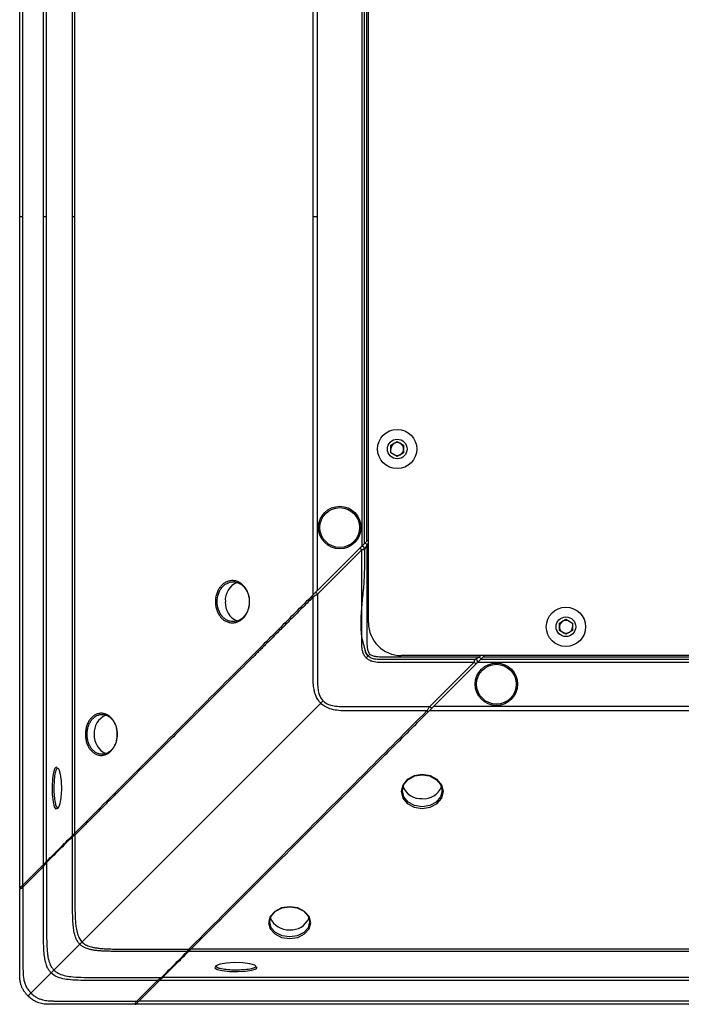
# Paper-space layout '_Bottom' of a CAD drawing. Units: inches. Extents: x -19.7 to 19.7, y -11.7 to 11.7.
# Drawn here: x -19.7 to -14.6, y -11.7 to -4.2 of the extents above; entities that cross this region are included whole.
import ezdxf

# ---------------------------------------------------------------- set-up
doc = ezdxf.new("R2010")
doc.units = ezdxf.units.IN
doc.header["$MEASUREMENT"] = 0

psp = doc.layouts.new('_Bottom')

# ---------------------------------------------------------------- linework, layer by layer
at = {"color": 7, "linetype": 'Continuous', "lineweight": 25}
for p, q in [((-19.66, -10.845), (-19.66, 10.845)), ((-19.6355, -10.8205), (-19.6355, 10.8205)), ((-19.4795, -10.6645), (-19.4795, 10.6645)), ((-19.4556, -10.6406), (-19.4556, 10.6406)), ((-19.2574, -10.4424), (-19.2574, 10.4424)), ((-19.2399, -10.4249), (-19.2399, 10.4249)), ((-17.0038, -8.8227), (-17.0038, 8.8227)), ((-17.4255, -8.6105), (-17.4255, 8.6105)), ((-17.3918, -8.5768), (-17.3918, 8.5768)), ((-17.0547, 8.2397), (-17.0547, -8.2397)), ((-17.035, -8.2201), (-17.035, 8.2201)), ((-17.0154, -8.2004), (-17.0154, 8.2004)), ((-16.8342, -7.4716), (-16.785, -7.4432)), ((-16.8342, -7.5284), (-16.8342, -7.4716)), ((-16.785, -7.4432), (-16.7358, -7.4716)), ((-16.7358, -7.4716), (-16.7358, -7.5284)), ((-16.785, -7.5568), (-16.8342, -7.5284)), ((-16.7358, -7.5284), (-16.785, -7.5568)), ((-17.3918, -8.5768), (-17.0038, -8.1888)), ((-17.0038, -8.217), (-17.0154, -8.2287)), ((-17.0547, -8.268), (-17.3918, -8.6051)), ((-15.5492, -8.8256), (-15.5, -8.7972)), ((-15.5492, -8.8824), (-15.5492, -8.8256)), ((-15.5, -8.7972), (-15.4508, -8.8256)), ((-15.4508, -8.8256), (-15.4508, -8.8824)), ((-15.5, -8.9108), (-15.5492, -8.8824)), ((-15.4508, -8.8824), (-15.5, -8.9108)), ((-17.0208, -9.0897), (-16.993, -9.0619)), ((16.7538, -9.0727), (-16.7538, -9.0727)), ((-16.5079, -9.4607), (-16.12, -9.0727)), ((-16.1483, -9.0727), (-16.1598, -9.0843)), ((-17.0069, -9.0758), (-16.9835, -9.0912)), ((-16.1991, -9.1236), (-16.5362, -9.4607)), ((-16.1708, -9.1236), (16.1708, -9.1236)), ((16.1512, -9.1039), (-16.1512, -9.1039)), ((16.1315, -9.0843), (-16.1315, -9.0843)), ((16.5416, -9.4944), (-16.5416, -9.4944)), ((16.5079, -9.4607), (-16.5079, -9.4607)), ((-19.3698, -10.2314), (-19.3661, -10.2292)), ((-19.6355, -10.8205), (-19.4795, -10.6645)), ((18.356, -11.3088), (-18.356, -11.3088)), ((18.3736, -11.3263), (-18.3736, -11.3263)), ((-18.1625, -11.4387), (-18.1603, -11.435)), ((18.5717, -11.5245), (-18.5717, -11.5245)), ((-18.6117, -11.5484), (-18.7677, -11.7044)), ((-18.7516, -11.7044), (-18.5956, -11.5484)), ((18.5956, -11.5484), (-18.5956, -11.5484)), ((18.7761, -11.7289), (-18.7761, -11.7289)), ((18.7516, -11.7044), (-18.7516, -11.7044))]:
    psp.add_line(p, q, dxfattribs=at)
at = {"color": 8, "linetype": 'Continuous', "lineweight": 25}
psp.add_line((-16.1909, -9.1049), (-16.1994, -9.1039), dxfattribs=at)
at = {"color": 7, "linetype": 'Continuous', "lineweight": 25, "flags": 128}
for points in [[(-19.3715, -9.9275), (-19.3633, -9.9376), (-19.3517, -9.976), (-19.3442, -10.0306), (-19.3423, -10.0929), (-19.3463, -10.1534), (-19.3555, -10.203), (-19.3681, -10.2341), (-19.3817, -10.242), (-19.3942, -10.2254), (-19.4039, -10.1869), (-19.4098, -10.1324), (-19.4112, -10.0701), (-19.4082, -10.0095), (-19.4008, -9.9599), (-19.3899, -9.9288), (-19.3768, -9.921), (-19.3768, -9.921)], [(-16.5942, -10.2384), (-16.5327, -10.2286), (-16.4804, -10.2006), (-16.4455, -10.1586), (-16.4333, -10.1089), (-16.4455, -10.0591), (-16.4804, -10.0168), (-16.5325, -9.9884), (-16.5944, -9.9784), (-16.6559, -9.9884), (-16.7081, -10.0168), (-16.7429, -10.0591), (-16.7552, -10.109), (-16.7429, -10.1587), (-16.708, -10.2007), (-16.6558, -10.2286), (-16.5942, -10.2384)], [(-16.5942, -10.2252), (-16.6522, -10.216), (-16.7013, -10.1896), (-16.7342, -10.1501), (-16.7458, -10.1032), (-16.7343, -10.0563), (-16.7015, -10.0164), (-16.6523, -9.9896), (-16.5944, -9.9802), (-16.5361, -9.9896), (-16.487, -10.0164), (-16.4542, -10.0563), (-16.4426, -10.1032), (-16.4542, -10.15), (-16.487, -10.1896), (-16.5362, -10.216), (-16.5942, -10.2252)], [(-17.6042, -10.9858), (-17.6655, -10.9951), (-17.7175, -11.0218), (-17.7523, -11.0615), (-17.7644, -11.1081), (-17.7522, -11.1545), (-17.7176, -11.1936), (-17.6656, -11.2198), (-17.604, -11.2289), (-17.5427, -11.2197), (-17.4908, -11.1936), (-17.4561, -11.1544), (-17.444, -11.108), (-17.4562, -11.0614), (-17.4909, -11.0217), (-17.5429, -10.9951), (-17.6042, -10.9858)], [(-17.6042, -10.9866), (-17.5462, -10.9954), (-17.497, -11.0205), (-17.4642, -11.0579), (-17.4526, -11.1019), (-17.4641, -11.1457), (-17.4969, -11.1826), (-17.546, -11.2072), (-17.604, -11.2159), (-17.6623, -11.2072), (-17.7114, -11.1826), (-17.7442, -11.1457), (-17.7558, -11.102), (-17.7443, -11.058), (-17.7114, -11.0206), (-17.6622, -10.9955), (-17.6042, -10.9866)], [(-17.8586, -11.4404), (-17.8687, -11.4322), (-17.9071, -11.4206), (-17.9617, -11.4131), (-18.024, -11.4112), (-18.0845, -11.4152), (-18.1341, -11.4244), (-18.1652, -11.437), (-18.1731, -11.4506), (-18.1565, -11.4631), (-18.118, -11.4728), (-18.0635, -11.4787), (-18.0012, -11.4801), (-17.9406, -11.4771), (-17.891, -11.4697), (-17.86, -11.4588), (-17.8521, -11.4457), (-17.8521, -11.4457)]]:
    psp.add_lwpolyline(points, dxfattribs=at)
at = {"color": 7, "linetype": 'Continuous', "lineweight": 25}
for centre, radius in [((-16.785, -7.5), 0.1496), ((-16.785, -7.5), 0.0748), ((-17.2225, -8.0982), 0.1616), ((-17.2225, -8.0982), 0.1516), ((-15.5, -8.854), 0.1496), ((-15.5, -8.854), 0.0748), ((-16.0293, -9.2914), 0.1616), ((-16.0293, -9.2914), 0.1516)]:
    psp.add_circle(centre, radius, dxfattribs=at)
for centre, radius, start, end in [((-16.785, -7.5), 0.0492, 240, 180), ((-17.9496, -8.6507), 0.1449, 112.26598, 184.9166), ((-17.9469, -8.6738), 0.1475, 175.84071, 247.25531), ((-16.7538, -8.8227), 0.25, 180, 270), ((-15.5, -8.854), 0.0492, 60, 0), ((-18.9475, -9.6608), 0.1453, 112.93306, 184.85592), ((-18.9448, -9.6837), 0.1478, 175.88045, 246.7556), ((-16.6049, -10.0158), 0.1475, 202.74469, 274.15929), ((-16.5818, -10.0185), 0.1449, 265.0834, 337.73402), ((-17.6148, -11.0137), 0.1478, 203.2444, 274.11955), ((-17.5919, -11.0164), 0.1453, 265.14408, 337.06694)]:
    psp.add_arc(centre, radius, start, end, dxfattribs=at)
for points, knots in [([(-19.66, -5.7289), (-19.66, -5.7289), (-19.6598, -5.7289), (-19.6593, -5.7289), (-19.6586, -5.7289), (-19.6572, -5.7289), (-19.6552, -5.7289), (-19.6532, -5.7289), (-19.6504, -5.7289), (-19.6467, -5.7289), (-19.6442, -5.7289), (-19.6405, -5.7289), (-19.6355, -5.7289)], [0, 0, 0, 0, 0.25, 0.25, 0.25, 0.5, 0.5, 0.5, 0.75, 0.75, 0.75, 1, 1, 1, 1]), ([(-19.4795, -5.7289), (-19.4712, -5.7289), (-19.4655, -5.7289), (-19.4624, -5.7289), (-19.4593, -5.7289), (-19.457, -5.7289), (-19.4556, -5.7289)], [0, 0, 0, 0, 0.5, 0.5, 0.5, 1, 1, 1, 1]), ([(-19.2574, -5.7289), (-19.2554, -5.7289), (-19.2532, -5.7289), (-19.251, -5.7289), (-19.2488, -5.7289), (-19.2451, -5.7289), (-19.2399, -5.7289)], [0, 0, 0, 0, 0.5, 0.5, 0.5, 1, 1, 1, 1]), ([(-17.4255, -5.7289), (-17.4192, -5.7289), (-17.4139, -5.7289), (-17.4095, -5.7289), (-17.4053, -5.7289), (-17.3994, -5.7289), (-17.3918, -5.7289)], [0, 0, 0, 0, 0.5, 0.5, 0.5, 1, 1, 1, 1]), ([(-17.035, -8.2683), (-17.035, -8.2656), (-17.0351, -8.2628), (-17.0356, -8.2574), (-17.036, -8.2547), (-17.0383, -8.2475), (-17.0409, -8.2438), (-17.0477, -8.241), (-17.0522, -8.2418), (-17.0589, -8.2453), (-17.0611, -8.2468), (-17.0653, -8.2503), (-17.0672, -8.2522), (-17.0692, -8.2542)], [0, 0, 0, 0, 0.125, 0.125, 0.25, 0.25, 0.5, 0.5, 0.75, 0.75, 0.875, 0.875, 1, 1, 1, 1]), ([(-17.0154, -8.2287), (-17.0163, -8.2306), (-17.0182, -8.2343), (-17.0208, -8.2395), (-17.023, -8.244), (-17.025, -8.248), (-17.0266, -8.2513), (-17.0285, -8.2551), (-17.0305, -8.2591), (-17.0325, -8.2631), (-17.0339, -8.266), (-17.0349, -8.268), (-17.035, -8.2682), (-17.035, -8.2683)], [0, 0, 0, 0, 0.124871, 0.236975, 0.336326, 0.422941, 0.496851, 0.558104, 0.677967, 0.779694, 0.865012, 0.93684, 1, 1, 1, 1]), ([(-17.0295, -8.2145), (-17.0295, -8.2145), (-17.0295, -8.2145), (-17.0286, -8.2154), (-17.0277, -8.2163), (-17.0251, -8.219), (-17.0231, -8.2209), (-17.0191, -8.2249), (-17.0171, -8.2269), (-17.0154, -8.2287)], [0, 0, 0, 0, 0.25, 0.25, 0.5, 0.5, 0.75, 0.75, 1, 1, 1, 1]), ([(-17.0154, -8.2287), (-17.0154, -8.3683), (-17.0154, -8.5777), (-17.0154, -8.7871), (-17.0154, -8.8743), (-17.0154, -8.8918), (-17.0156, -8.9267), (-17.0157, -8.9441), (-17.0155, -8.9703), (-17.0154, -8.979), (-17.015, -8.9965), (-17.0146, -9.0052), (-17.0123, -9.0226), (-17.0106, -9.0315), (-17.004, -9.0481), (-16.9993, -9.0556), (-16.993, -9.0619)], [0, 0, 0, 0, 0.5, 0.75, 0.75, 0.8125, 0.8125, 0.875, 0.875, 0.90625, 0.90625, 0.9375, 0.9375, 0.96875, 0.96875, 1, 1, 1, 1]), ([(-17.0547, -8.268), (-17.0554, -8.2673), (-17.0567, -8.266), (-17.0587, -8.2639), (-17.0607, -8.2622), (-17.0627, -8.2605), (-17.0644, -8.2587), (-17.0661, -8.257), (-17.0676, -8.2551), (-17.0689, -8.254), (-17.0691, -8.2541), (-17.0692, -8.2542)], [0, 0, 0, 0, 0.0862159, 0.171296, 0.2560572, 0.3322022, 0.4132436, 0.500382, 0.6010869, 0.7697726, 1, 1, 1, 1]), ([(-17.0208, -9.0897), (-17.0273, -9.0833), (-17.0328, -9.076), (-17.0417, -9.0604), (-17.0452, -9.0518), (-17.0525, -9.0263), (-17.054, -9.0091), (-17.0555, -8.9574), (-17.0548, -8.9229), (-17.0546, -8.854), (-17.0547, -8.8195), (-17.0547, -8.7506), (-17.0547, -8.5782), (-17.0547, -8.4059), (-17.0547, -8.268)], [0, 0, 0, 0, 0.03125, 0.03125, 0.0625, 0.0625, 0.125, 0.125, 0.25, 0.25, 0.375, 0.375, 0.5, 1, 1, 1, 1]), ([(-17.035, -8.2683), (-17.035, -8.2683), (-17.0372, -8.2682), (-17.0444, -8.2681), (-17.0496, -8.2681), (-17.0547, -8.268)], [0, 0, 0, 0, 0.5, 0.5, 1, 1, 1, 1]), ([(-18.1695, -8.6631), (-18.1695, -8.6579), (-18.1691, -8.6473), (-18.1673, -8.6316), (-18.1642, -8.6163), (-18.1599, -8.6014), (-18.1545, -8.5871), (-18.1479, -8.5735), (-18.1404, -8.5609), (-18.1318, -8.5491), (-18.1224, -8.5385), (-18.1122, -8.5291), (-18.1013, -8.521), (-18.0898, -8.5142), (-18.0778, -8.5089), (-18.0654, -8.505), (-18.0528, -8.5027), (-18.04, -8.5019), (-18.0273, -8.5027), (-18.0146, -8.505), (-18.0022, -8.5089), (-17.9901, -8.5142), (-17.9786, -8.5209), (-17.9675, -8.5291), (-17.9572, -8.5385), (-17.9477, -8.5491), (-17.9391, -8.5608), (-17.9314, -8.5735), (-17.9248, -8.5871), (-17.9193, -8.6014), (-17.915, -8.6163), (-17.9118, -8.6317), (-17.9099, -8.6474), (-17.9093, -8.6633), (-17.9099, -8.679), (-17.9118, -8.6947), (-17.915, -8.71), (-17.9193, -8.7249), (-17.9248, -8.7392), (-17.9315, -8.7528), (-17.9391, -8.7655), (-17.9478, -8.7772), (-17.9573, -8.7878), (-17.9676, -8.7972), (-17.9786, -8.8053), (-17.9902, -8.8121), (-18.0022, -8.8174), (-18.0147, -8.8212), (-18.0273, -8.8235), (-18.0401, -8.8243), (-18.0528, -8.8235), (-18.0654, -8.8212), (-18.0778, -8.8174), (-18.0898, -8.812), (-18.1013, -8.8053), (-18.1122, -8.7971), (-18.1225, -8.7877), (-18.1319, -8.7771), (-18.1404, -8.7654), (-18.148, -8.7527), (-18.1545, -8.7391), (-18.1599, -8.7248), (-18.1642, -8.7099), (-18.1673, -8.6945), (-18.1691, -8.6789), (-18.1695, -8.6684), (-18.1695, -8.6631)], [0, 0, 0, 0, 0.015615, 0.031314, 0.046883, 0.062452, 0.078152, 0.09377, 0.109323, 0.124961, 0.140652, 0.156218, 0.171803, 0.187516, 0.203123, 0.218684, 0.234348, 0.250025, 0.265588, 0.281189, 0.296905, 0.312498, 0.328063, 0.343747, 0.359398, 0.374954, 0.390564, 0.406271, 0.421847, 0.437412, 0.453108, 0.468804, 0.484521, 0.500168, 0.515719, 0.531325, 0.547029, 0.562604, 0.578169, 0.593864, 0.609493, 0.625047, 0.640677, 0.656376, 0.671948, 0.687528, 0.703239, 0.718856, 0.734415, 0.750068, 0.765755, 0.781321, 0.796914, 0.812629, 0.828228, 0.843789, 0.85946, 0.875122, 0.890678, 0.906279, 0.921988, 0.937569, 0.953129, 0.968815, 0.98445, 1, 1, 1, 1]), ([(-18.1563, -8.6631), (-18.1563, -8.683), (-18.1515, -8.7129), (-18.1365, -8.7479), (-18.1212, -8.771), (-18.1027, -8.7899), (-18.0815, -8.804), (-18.0584, -8.8127), (-18.0344, -8.8157), (-18.0143, -8.8132), (-17.9987, -8.8084), (-17.9836, -8.8018), (-17.9657, -8.79), (-17.9469, -8.7711), (-17.9315, -8.748), (-17.92, -8.7216), (-17.9129, -8.693), (-17.9105, -8.6632), (-17.9129, -8.6334), (-17.92, -8.6047), (-17.9315, -8.5783), (-17.9469, -8.5552), (-17.9657, -8.5363), (-17.9835, -8.5245), (-17.9987, -8.5178), (-18.0142, -8.513), (-18.0343, -8.5106), (-18.0583, -8.5135), (-18.0814, -8.5222), (-18.1027, -8.5363), (-18.1212, -8.5552), (-18.1364, -8.5783), (-18.1515, -8.6133), (-18.1563, -8.6433), (-18.1563, -8.6631)], [0, 0, 0, 0, 0.06218, 0.093724, 0.124666, 0.15584, 0.187186, 0.218503, 0.249764, 0.280984, 0.296624, 0.312358, 0.343522, 0.374865, 0.406067, 0.437348, 0.468651, 0.499832, 0.531221, 0.562636, 0.593799, 0.625134, 0.656356, 0.687616, 0.703232, 0.718972, 0.750144, 0.781493, 0.81267, 0.844047, 0.875252, 0.906223, 0.9378, 1, 1, 1, 1]), ([(-19.2399, -10.4249), (-19.1676, -10.3526), (-19.0945, -10.2795), (-18.9473, -10.1323), (-18.8733, -10.0583), (-18.65, -9.835), (-18.4998, -9.6848), (-18.197, -9.3821), (-18.0445, -9.2296), (-17.814, -8.999), (-17.7369, -8.9219), (-17.5818, -8.7668), (-17.5039, -8.6889), (-17.4255, -8.6105)], [0, 0, 0, 0, 0.125, 0.125, 0.25, 0.25, 0.5, 0.5, 0.75, 0.75, 0.875, 0.875, 1, 1, 1, 1]), ([(-17.4288, -8.6139), (-17.4294, -8.6144), (-17.43, -8.615), (-17.4307, -8.6167), (-17.4308, -8.6178), (-17.4302, -8.6203), (-17.4295, -8.6218), (-17.4276, -8.6249), (-17.4266, -8.6265), (-17.4255, -8.628)], [0, 0, 0, 0, 0.25, 0.25, 0.5, 0.5, 0.75, 0.75, 1, 1, 1, 1]), ([(-17.3918, -8.5768), (-17.394, -8.5791), (-17.3982, -8.5833), (-17.404, -8.589), (-17.4101, -8.5951), (-17.4172, -8.6022), (-17.4225, -8.6075), (-17.4255, -8.6105)], [0, 0, 0, 0, 0.195607, 0.362088, 0.500074, 0.721085, 1, 1, 1, 1]), ([(-17.3918, -8.6051), (-17.3927, -8.606), (-17.3946, -8.6077), (-17.3977, -8.6102), (-17.4011, -8.6126), (-17.4049, -8.6148), (-17.4096, -8.6172), (-17.4144, -8.6198), (-17.419, -8.6227), (-17.4226, -8.6253), (-17.4246, -8.6272), (-17.4255, -8.628)], [0, 0, 0, 0, 0.08846, 0.181233, 0.279504, 0.383442, 0.49239, 0.652308, 0.790443, 0.905666, 1, 1, 1, 1]), ([(-17.4059, -8.5909), (-17.4059, -8.5909), (-17.4059, -8.591), (-17.405, -8.5919), (-17.4041, -8.5927), (-17.4015, -8.5954), (-17.3997, -8.5971), (-17.3958, -8.6011), (-17.3938, -8.6031), (-17.3918, -8.6051)], [0, 0, 0, 0, 0.25, 0.25, 0.5, 0.5, 0.75, 0.75, 1, 1, 1, 1]), ([(-17.3918, -8.6051), (-17.3918, -8.6708), (-17.3918, -8.8033), (-17.392, -8.9589), (-17.3922, -9.0965), (-17.3924, -9.1775), (-17.3924, -9.243), (-17.3921, -9.2704), (-17.3913, -9.2957), (-17.3889, -9.3267), (-17.383, -9.3594), (-17.3701, -9.3926), (-17.3569, -9.4108), (-17.3495, -9.4183), (-17.3494, -9.4183)], [0, 0, 0, 0, 0.239736, 0.482796, 0.567338, 0.741369, 0.778311, 0.806053, 0.841197, 0.870686, 0.9194, 0.961668, 0.999622, 1, 1, 1, 1]), ([(-17.4255, -8.628), (-17.4408, -8.6433), (-17.4709, -8.6733), (-17.5149, -8.7172), (-17.5569, -8.7591), (-17.5969, -8.799), (-17.635, -8.837), (-17.671, -8.873), (-17.7052, -8.9071), (-17.7374, -8.9392), (-17.7677, -8.9695), (-17.796, -8.9978), (-17.8225, -9.0242), (-17.847, -9.0487), (-17.8696, -9.0713), (-17.9424, -9.144), (-18.1025, -9.3038), (-18.3389, -9.5401), (-18.5831, -9.784), (-18.7478, -9.9485), (-18.8465, -10.047), (-18.8981, -10.0986), (-18.9555, -10.1559), (-19.0188, -10.2191), (-19.0877, -10.2878), (-19.1621, -10.3621), (-19.2133, -10.4132), (-19.2399, -10.4397)], [0, 0, 0, 0, 0.024473, 0.047927, 0.070363, 0.091781, 0.112182, 0.131567, 0.149934, 0.167285, 0.18362, 0.198937, 0.213236, 0.226518, 0.238782, 0.250028, 0.344848, 0.499978, 0.638759, 0.749931, 0.775556, 0.804548, 0.836908, 0.872632, 0.911722, 0.954177, 1, 1, 1, 1]), ([(-17.3672, -9.4361), (-17.3673, -9.436), (-17.374, -9.4292), (-17.3874, -9.4132), (-17.402, -9.3868), (-17.4124, -9.3581), (-17.4184, -9.3322), (-17.4222, -9.307), (-17.4241, -9.2821), (-17.4251, -9.2539), (-17.4255, -9.2245), (-17.4253, -9.18), (-17.4253, -9.1364), (-17.4254, -9.0778), (-17.4254, -8.975), (-17.4255, -8.8201), (-17.4255, -8.6897), (-17.4255, -8.628)], [0, 0, 0, 0, 0.000456, 0.034926, 0.075548, 0.109952, 0.146125, 0.172458, 0.202856, 0.237301, 0.275491, 0.310023, 0.399767, 0.434632, 0.524117, 0.77464, 1, 1, 1, 1]), ([(-17.0069, -9.0758), (-17.0142, -9.0671), (-17.0249, -9.054), (-17.0281, -9.0377), (-17.0291, -9.0323)], [0, 0, 0, 0, 0.6729372, 1, 1, 1, 1]), ([(-17.0281, -9.0371), (-17.0275, -9.0404), (-17.0269, -9.0438), (-17.0222, -9.0557), (-17.0163, -9.066), (-17.0083, -9.0744), (-17.0069, -9.0758)], [0, 0, 0, 0, 0.223973, 0.226177, 0.863904, 1, 1, 1, 1]), ([(-16.1598, -9.0843), (-16.2994, -9.0843), (-16.5088, -9.0843), (-16.7182, -9.0843), (-16.8054, -9.0843), (-16.8229, -9.0843), (-16.8578, -9.0845), (-16.8752, -9.0846), (-16.9014, -9.0844), (-16.9101, -9.0843), (-16.9276, -9.0839), (-16.9363, -9.0835), (-16.9537, -9.0812), (-16.9626, -9.0795), (-16.9792, -9.0729), (-16.9867, -9.0682), (-16.993, -9.0619)], [0, 0, 0, 0, 0.5, 0.75, 0.75, 0.8125, 0.8125, 0.875, 0.875, 0.90625, 0.90625, 0.9375, 0.9375, 0.96875, 0.96875, 1, 1, 1, 1]), ([(-17.0208, -9.0897), (-17.0144, -9.0962), (-17.0071, -9.1017), (-16.9915, -9.1106), (-16.9829, -9.1141), (-16.9574, -9.1214), (-16.9402, -9.1229), (-16.8885, -9.1244), (-16.854, -9.1237), (-16.7851, -9.1235), (-16.7506, -9.1236), (-16.6817, -9.1236), (-16.5093, -9.1236), (-16.337, -9.1236), (-16.1991, -9.1236)], [0, 0, 0, 0, 0.03125, 0.03125, 0.0625, 0.0625, 0.125, 0.125, 0.25, 0.25, 0.375, 0.375, 0.5, 1, 1, 1, 1]), ([(-16.1994, -9.1039), (-16.3389, -9.1039), (-16.5058, -9.1039), (-16.6726, -9.1039), (-16.7369, -9.1039), (-16.7739, -9.1039), (-16.8476, -9.1039), (-16.8847, -9.1047), (-16.9395, -9.1032), (-16.9573, -9.1015), (-16.9862, -9.092), (-16.9977, -9.0851), (-17.0069, -9.0758)], [0.5, 0.5, 0.5, 0.5, 0.7390757, 0.7860474, 0.7860474, 0.8493384, 0.8493384, 0.912409, 0.912409, 0.9444308, 0.9444308, 0.972409, 0.972409, 0.972409, 0.972409]), ([(-16.1994, -9.1039), (-16.1994, -9.1039), (-16.1992, -9.1038), (-16.1975, -9.103), (-16.1931, -9.1008), (-16.1856, -9.097), (-16.1767, -9.0927), (-16.1692, -9.0889), (-16.1639, -9.0863), (-16.161, -9.0848), (-16.1598, -9.0843)], [0, 0, 0, 0, 0.00012717, 0.000317924, 0.000572264, 0.000953773, 0.001335282, 0.001589622, 0.001780376, 0.001907546, 0.001907546, 0.001907546, 0.001907546]), ([(-16.1994, -9.1039), (-16.1994, -9.104), (-16.1994, -9.104), (-16.1993, -9.1046), (-16.1993, -9.1053), (-16.1993, -9.1062), (-16.1993, -9.1073), (-16.1993, -9.1085), (-16.1993, -9.1103), (-16.1992, -9.1134), (-16.1991, -9.1181), (-16.1991, -9.1217), (-16.1991, -9.1236)], [0, 0, 0, 0, 0.087669, 0.169209, 0.245174, 0.315412, 0.381397, 0.443307, 0.500554, 0.652429, 0.817169, 1, 1, 1, 1]), ([(-16.1853, -9.1381), (-16.1835, -9.1363), (-16.1805, -9.1332), (-16.1772, -9.1289), (-16.1751, -9.1254), (-16.1737, -9.1223), (-16.1726, -9.1182), (-16.1729, -9.1137), (-16.1755, -9.1099), (-16.179, -9.1073), (-16.1843, -9.1051), (-16.1914, -9.104), (-16.1967, -9.1039), (-16.1994, -9.1039)], [0, 0, 0, 0, 0.130019, 0.224175, 0.279324, 0.342095, 0.399651, 0.49975, 0.562896, 0.634667, 0.720777, 0.860144, 1, 1, 1, 1]), ([(-16.1853, -9.1381), (-16.1853, -9.138), (-16.1853, -9.138), (-16.1862, -9.137), (-16.187, -9.1361), (-16.1896, -9.1334), (-16.1914, -9.1316), (-16.1952, -9.1277), (-16.1972, -9.1256), (-16.1991, -9.1236)], [0, 0, 0, 0, 0.25, 0.25, 0.5, 0.5, 0.75, 0.75, 1, 1, 1, 1]), ([(-16.1598, -9.0843), (-16.158, -9.086), (-16.156, -9.088), (-16.152, -9.092), (-16.1501, -9.094), (-16.1474, -9.0966), (-16.1465, -9.0975), (-16.1457, -9.0984), (-16.1456, -9.0984), (-16.1456, -9.0984)], [0, 0, 0, 0, 0.25, 0.25, 0.5, 0.5, 0.75, 0.75, 1, 1, 1, 1]), ([(-17.3672, -9.4361), (-17.4742, -9.5431), (-17.7601, -9.829), (-18.2938, -10.3627), (-18.8181, -10.887), (-19.0884, -11.1573), (-19.1857, -11.2546)], [0.0095533, 0.0095533, 0.0095533, 0.0095533, 0.2530398, 0.5030398, 0.7530398, 0.9934865, 0.9934865, 0.9934865, 0.9934865]), ([(-17.3494, -9.4183), (-17.3525, -9.4214), (-17.3556, -9.4245), (-17.3615, -9.4304), (-17.3644, -9.4333), (-17.3672, -9.4361)], [0, 0, 0, 0, 0.5, 0.5, 1, 1, 1, 1]), ([(-16.5591, -9.4944), (-16.5917, -9.4944), (-16.6633, -9.4944), (-16.7739, -9.4944), (-16.8844, -9.4943), (-16.9819, -9.4943), (-17.06, -9.4942), (-17.1248, -9.4944), (-17.1835, -9.4944), (-17.2407, -9.492), (-17.2939, -9.4812), (-17.3363, -9.4622), (-17.3585, -9.4447), (-17.3671, -9.4362), (-17.3672, -9.4361)], [0.08520182, 0.08520182, 0.08520182, 0.08520182, 0.08768559, 0.09065917, 0.09363275, 0.09611073, 0.09809312, 0.09957991, 0.1010667, 0.10255349, 0.10379248, 0.10478367, 0.10552706, 0.10553495, 0.10553495, 0.10553495, 0.10553495]), ([(-17.3494, -9.4183), (-17.3494, -9.4184), (-17.3424, -9.4253), (-17.324, -9.4392), (-17.2871, -9.4535), (-17.2389, -9.4603), (-17.1835, -9.4614), (-17.125, -9.4612), (-17.06, -9.461), (-16.9819, -9.461), (-16.8844, -9.4609), (-16.7739, -9.4608), (-16.6569, -9.4607), (-16.5776, -9.4607), (-16.5374, -9.4607), (-16.5362, -9.4607)], [0.08520179, 0.08520179, 0.08520179, 0.08520179, 0.0852097, 0.0859531, 0.08694429, 0.08818328, 0.08967007, 0.09115686, 0.09264365, 0.09462603, 0.09710402, 0.1000776, 0.10305117, 0.10602475, 0.1061171, 0.1061171, 0.1061171, 0.1061171]), ([(-18.9169, -9.6731), (-18.9169, -9.6783), (-18.9173, -9.6888), (-18.9191, -9.7044), (-18.922, -9.7197), (-18.9261, -9.7346), (-18.9312, -9.7488), (-18.9375, -9.7623), (-18.9446, -9.775), (-18.9527, -9.7866), (-18.9617, -9.7972), (-18.9713, -9.8066), (-18.9816, -9.8147), (-18.9925, -9.8214), (-19.0038, -9.8267), (-19.0154, -9.8305), (-19.0272, -9.8328), (-19.0392, -9.8336), (-19.0511, -9.8328), (-19.0629, -9.8305), (-19.0744, -9.8267), (-19.0856, -9.8214), (-19.0964, -9.8146), (-19.1066, -9.8066), (-19.1161, -9.7972), (-19.1249, -9.7866), (-19.1328, -9.775), (-19.1399, -9.7623), (-19.146, -9.7488), (-19.151, -9.7346), (-19.155, -9.7197), (-19.1579, -9.7044), (-19.1597, -9.6887), (-19.1602, -9.6729), (-19.1597, -9.6572), (-19.1579, -9.6416), (-19.155, -9.6263), (-19.151, -9.6115), (-19.146, -9.5973), (-19.1399, -9.5838), (-19.1328, -9.5711), (-19.1249, -9.5595), (-19.1161, -9.5489), (-19.1065, -9.5396), (-19.0963, -9.5315), (-19.0856, -9.5248), (-19.0744, -9.5195), (-19.0628, -9.5157), (-19.051, -9.5134), (-19.0391, -9.5126), (-19.0272, -9.5134), (-19.0154, -9.5157), (-19.0037, -9.5195), (-18.9924, -9.5248), (-18.9816, -9.5315), (-18.9713, -9.5396), (-18.9616, -9.549), (-18.9527, -9.5596), (-18.9446, -9.5713), (-18.9374, -9.5839), (-18.9312, -9.5974), (-18.9261, -9.6117), (-18.922, -9.6265), (-18.9191, -9.6418), (-18.9173, -9.6574), (-18.9169, -9.6679), (-18.9169, -9.6731)], [0, 0, 0, 0, 0.015614, 0.031311, 0.046878, 0.062446, 0.078146, 0.093762, 0.109314, 0.124954, 0.140643, 0.156208, 0.171796, 0.18751, 0.203116, 0.218679, 0.234348, 0.250022, 0.265587, 0.281191, 0.296909, 0.312503, 0.328069, 0.343755, 0.359406, 0.374962, 0.390573, 0.40628, 0.421855, 0.437418, 0.453113, 0.468807, 0.484523, 0.500168, 0.515718, 0.531323, 0.547025, 0.562599, 0.578165, 0.593861, 0.609488, 0.625043, 0.640677, 0.656375, 0.671947, 0.687532, 0.703245, 0.718861, 0.734423, 0.75008, 0.765766, 0.781332, 0.796926, 0.812642, 0.828241, 0.843801, 0.859473, 0.875134, 0.890689, 0.906289, 0.921996, 0.937575, 0.953134, 0.968818, 0.984452, 1, 1, 1, 1]), ([(-18.9177, -9.6731), (-18.9177, -9.6532), (-18.9223, -9.6234), (-18.9366, -9.5884), (-18.9511, -9.5652), (-18.9687, -9.5462), (-18.9888, -9.5321), (-19.0105, -9.5235), (-19.0293, -9.521), (-19.0443, -9.522), (-19.0554, -9.5242), (-19.0663, -9.5278), (-19.0803, -9.5344), (-19.0969, -9.5462), (-19.1142, -9.5651), (-19.1284, -9.5882), (-19.139, -9.6146), (-19.1455, -9.6432), (-19.147, -9.6631), (-19.147, -9.683), (-19.1455, -9.703), (-19.139, -9.7317), (-19.1284, -9.758), (-19.1142, -9.7811), (-19.0968, -9.8), (-19.0803, -9.8117), (-19.0662, -9.8184), (-19.0517, -9.8232), (-19.033, -9.8256), (-19.0105, -9.8227), (-18.9888, -9.814), (-18.9687, -9.7999), (-18.9511, -9.7809), (-18.9366, -9.7578), (-18.9223, -9.7227), (-18.9177, -9.6929), (-18.9177, -9.6731)], [0, 0, 0, 0, 0.0621713, 0.0931969, 0.1246516, 0.1559975, 0.1871675, 0.2184853, 0.2497441, 0.2654227, 0.281006, 0.2966437, 0.3123802, 0.343546, 0.3748907, 0.4060902, 0.4373721, 0.4686714, 0.4998504, 0.5000191, 0.5313974, 0.5627978, 0.5939464, 0.625269, 0.6564799, 0.6877296, 0.7033411, 0.7190757, 0.7502395, 0.7815786, 0.8127451, 0.8440461, 0.8753039, 0.9067795, 0.9378283, 1, 1, 1, 1]), ([(-18.3708, -11.3088), (-18.2264, -11.164), (-17.9318, -10.8689), (-17.4818, -10.4185), (-17.0249, -9.9611), (-16.7157, -9.6514), (-16.5591, -9.4944)], [0, 0, 0, 0, 0.01852497, 0.03704995, 0.05557492, 0.07409987, 0.07409987, 0.07409987, 0.07409987]), ([(-18.356, -11.3088), (-18.2837, -11.2365), (-18.2106, -11.1634), (-18.0634, -11.0162), (-17.9894, -10.9422), (-17.7661, -10.7189), (-17.6159, -10.5687), (-17.3132, -10.2659), (-17.1607, -10.1134), (-16.9301, -9.8829), (-16.853, -9.8058), (-16.6979, -9.6507), (-16.62, -9.5728), (-16.5416, -9.4944)], [0, 0, 0, 0, 0.125, 0.125, 0.25, 0.25, 0.5, 0.5, 0.75, 0.75, 0.875, 0.875, 1, 1, 1, 1]), ([(-16.5591, -9.4944), (-16.5576, -9.4929), (-16.5549, -9.4897), (-16.5509, -9.4837), (-16.5467, -9.4751), (-16.5418, -9.4669), (-16.5382, -9.4627), (-16.5362, -9.4607)], [0, 0, 0, 0, 0.0001770046, 0.0003186082, 0.0004602119, 0.0006372164, 0.0008496029, 0.0008496029, 0.0008496029, 0.0008496029]), ([(-16.5591, -9.4944), (-16.5576, -9.4955), (-16.556, -9.4965), (-16.5529, -9.4984), (-16.5514, -9.4991), (-16.5489, -9.4997), (-16.5478, -9.4996), (-16.5461, -9.4989), (-16.5455, -9.4983), (-16.545, -9.4977)], [0, 0, 0, 0, 0.25, 0.25, 0.5, 0.5, 0.75, 0.75, 1, 1, 1, 1]), ([(-16.5416, -9.4944), (-16.539, -9.4918), (-16.5337, -9.4866), (-16.5263, -9.4791), (-16.5195, -9.4722), (-16.5138, -9.4663), (-16.5098, -9.4625), (-16.5079, -9.4607)], [0, 0, 0, 0, 0.241895, 0.499891, 0.668967, 0.836411, 1, 1, 1, 1]), ([(-16.5362, -9.4607), (-16.5342, -9.4627), (-16.5322, -9.4647), (-16.5282, -9.4686), (-16.5265, -9.4704), (-16.5238, -9.473), (-16.523, -9.4739), (-16.5221, -9.4748), (-16.522, -9.4748), (-16.522, -9.4748)], [0, 0, 0, 0, 0.25, 0.25, 0.5, 0.5, 0.75, 0.75, 1, 1, 1, 1]), ([(-19.3697, -9.9316), (-19.3732, -9.9325), (-19.3809, -9.9343), (-19.3906, -9.9644), (-19.3975, -10.0118), (-19.4004, -10.0704), (-19.3991, -10.1303), (-19.3945, -10.1744), (-19.3889, -10.2018), (-19.3823, -10.2237), (-19.3762, -10.2291), (-19.3721, -10.2327)], [0, 0, 0, 0, 0.104865, 0.232589, 0.360382, 0.488288, 0.61562, 0.742037, 0.808058, 0.872944, 1, 1, 1, 1]), ([(-19.4556, -10.6406), (-19.4452, -10.6302), (-19.4334, -10.6185), (-19.4067, -10.5917), (-19.3917, -10.5767), (-19.3585, -10.5435), (-19.3402, -10.5252), (-19.3008, -10.4859), (-19.2797, -10.4647), (-19.2574, -10.4424)], [0, 0, 0, 0, 0.25, 0.25, 0.5, 0.5, 0.75, 0.75, 1, 1, 1, 1]), ([(-19.2574, -10.4516), (-19.302, -10.4961), (-19.3419, -10.5358), (-19.4083, -10.602), (-19.4348, -10.6284), (-19.4556, -10.6491)], [0, 0, 0, 0, 0.5, 0.5, 1, 1, 1, 1]), ([(-19.2525, -10.4375), (-19.2542, -10.4392), (-19.256, -10.4412), (-19.2578, -10.4462), (-19.2577, -10.4491), (-19.2574, -10.4516)], [0, 0, 0, 0, 0.5, 0.5, 1, 1, 1, 1]), ([(-19.2399, -10.4249), (-19.2414, -10.4264), (-19.2441, -10.4291), (-19.2476, -10.4327), (-19.2511, -10.4361), (-19.2545, -10.4395), (-19.2564, -10.4414), (-19.2574, -10.4424)], [0, 0, 0, 0, 0.1994199, 0.3659754, 0.5005814, 0.723548, 1, 1, 1, 1]), ([(-19.2399, -10.4397), (-19.2407, -10.4405), (-19.2424, -10.4421), (-19.2451, -10.4441), (-19.2478, -10.4457), (-19.2507, -10.4473), (-19.2534, -10.4487), (-19.2557, -10.4502), (-19.2569, -10.4512), (-19.2574, -10.4516)], [0, 0, 0, 0, 0.115401, 0.233575, 0.355898, 0.481633, 0.659746, 0.834224, 1, 1, 1, 1]), ([(-19.2023, -11.2712), (-19.2032, -11.2703), (-19.2049, -11.2686), (-19.2126, -11.2602), (-19.2244, -11.2435), (-19.2369, -11.2151), (-19.2463, -11.1798), (-19.2524, -11.1372), (-19.2557, -11.0883), (-19.2573, -11.028), (-19.2574, -10.9439), (-19.2573, -10.8061), (-19.2574, -10.6371), (-19.2574, -10.5085), (-19.2574, -10.4516)], [0, 0, 0, 0, 0.004435, 0.0088751, 0.0409318, 0.0775473, 0.1206779, 0.1721697, 0.2325505, 0.2974335, 0.3899665, 0.5360811, 0.7946768, 1, 1, 1, 1]), ([(-19.2406, -10.4256), (-19.2412, -10.4263), (-19.2419, -10.427), (-19.2429, -10.4288), (-19.2432, -10.4299), (-19.2431, -10.4324), (-19.2427, -10.4339), (-19.2415, -10.4368), (-19.2407, -10.4383), (-19.2399, -10.4397)], [0, 0, 0, 0, 0.25, 0.25, 0.5, 0.5, 0.75, 0.75, 1, 1, 1, 1]), ([(-19.2399, -10.4397), (-19.2399, -10.5016), (-19.2398, -10.6311), (-19.2397, -10.7892), (-19.2396, -10.9245), (-19.2398, -11.0136), (-19.237, -11.0877), (-19.2322, -11.1381), (-19.2247, -11.1801), (-19.2113, -11.2193), (-19.1971, -11.2421), (-19.1877, -11.2525), (-19.1864, -11.2539), (-19.1857, -11.2546)], [0, 0, 0, 0, 0.224698, 0.470738, 0.574321, 0.71617, 0.794318, 0.843693, 0.899944, 0.949079, 0.993307, 0.996179, 1, 1, 1, 1]), ([(-19.4556, -10.6406), (-19.4563, -10.6413), (-19.4572, -10.6423), (-19.4602, -10.6452), (-19.4639, -10.6489), (-19.4704, -10.6554), (-19.4762, -10.6612), (-19.4795, -10.6645)], [0, 0, 0, 0, 0.248067, 0.373776, 0.498361, 0.708781, 1, 1, 1, 1]), ([(-19.4499, -10.6349), (-19.4517, -10.6367), (-19.4536, -10.6388), (-19.4556, -10.6437), (-19.4556, -10.6465), (-19.4556, -10.6491)], [0, 0, 0, 0, 0.5, 0.5, 1, 1, 1, 1]), ([(-19.4814, -10.6665), (-19.4821, -10.6671), (-19.4827, -10.6678), (-19.4836, -10.6695), (-19.4837, -10.6706), (-19.4834, -10.6731), (-19.4828, -10.6746), (-19.4813, -10.6776), (-19.4804, -10.6791), (-19.4795, -10.6806)], [0, 0, 0, 0, 0.25, 0.25, 0.5, 0.5, 0.75, 0.75, 1, 1, 1, 1]), ([(-19.4556, -10.6491), (-19.4558, -10.6494), (-19.4563, -10.6499), (-19.4573, -10.6511), (-19.4591, -10.6535), (-19.4621, -10.658), (-19.4662, -10.6641), (-19.4702, -10.6696), (-19.4747, -10.6755), (-19.478, -10.6791), (-19.4795, -10.6806)], [0, 0, 0, 0, 0.09502, 0.179895, 0.253699, 0.479064, 0.581646, 0.723848, 0.880119, 1, 1, 1, 1]), ([(-19.4209, -11.4898), (-19.4225, -11.4882), (-19.4261, -11.4845), (-19.4317, -11.4779), (-19.4379, -11.4695), (-19.4444, -11.4589), (-19.4509, -11.4459), (-19.4572, -11.43), (-19.4631, -11.4102), (-19.4681, -11.3871), (-19.4718, -11.3618), (-19.4744, -11.3366), (-19.4778, -11.2879), (-19.4791, -11.2081), (-19.479, -11.0957), (-19.4792, -10.9786), (-19.4793, -10.8681), (-19.4794, -10.7701), (-19.4795, -10.709), (-19.4795, -10.6806)], [0, 0, 0, 0, 0.008406, 0.018868, 0.031489, 0.046451, 0.064024, 0.084584, 0.108635, 0.13964, 0.17081, 0.201787, 0.232005, 0.349212, 0.49281, 0.642462, 0.776968, 0.896175, 1, 1, 1, 1]), ([(-19.4556, -10.6491), (-19.4556, -10.7219), (-19.4555, -10.8673), (-19.4554, -11.0368), (-19.4554, -11.1538), (-19.4553, -11.2143), (-19.4543, -11.263), (-19.4526, -11.2989), (-19.4505, -11.3266), (-19.4478, -11.3505), (-19.4437, -11.3753), (-19.4381, -11.3986), (-19.4312, -11.4189), (-19.4237, -11.4353), (-19.4159, -11.4487), (-19.4079, -11.4596), (-19.4022, -11.4656), (-19.3995, -11.4684)], [0, 0, 0, 0, 0.262656, 0.525002, 0.611682, 0.684913, 0.743317, 0.787484, 0.814561, 0.843653, 0.874064, 0.905208, 0.930094, 0.951489, 0.969985, 0.986041, 1, 1, 1, 1]), ([(-19.5967, -11.6656), (-19.599, -11.6632), (-19.6037, -11.6585), (-19.6102, -11.6511), (-19.6164, -11.6435), (-19.6221, -11.6358), (-19.6275, -11.628), (-19.6324, -11.6201), (-19.6369, -11.6121), (-19.6409, -11.6041), (-19.6445, -11.5962), (-19.6476, -11.5883), (-19.6504, -11.5804), (-19.6527, -11.5726), (-19.6545, -11.565), (-19.656, -11.5574), (-19.6573, -11.55), (-19.6593, -11.534), (-19.6604, -11.5124), (-19.6601, -11.489), (-19.6598, -11.4719), (-19.6597, -11.4592), (-19.6597, -11.4474), (-19.6597, -11.4105), (-19.6598, -11.3413), (-19.6598, -11.1987), (-19.6599, -11.034), (-19.66, -10.9052), (-19.66, -10.8533)], [0, 0, 0, 0, 0.012017, 0.023928, 0.035704, 0.047323, 0.058759, 0.069994, 0.080999, 0.091761, 0.102276, 0.112542, 0.122555, 0.132312, 0.141812, 0.151083, 0.160166, 0.169086, 0.209345, 0.238333, 0.254017, 0.271085, 0.284364, 0.296592, 0.40448, 0.534377, 0.812188, 1, 1, 1, 1]), ([(-19.6355, -10.8205), (-19.6389, -10.8239), (-19.6441, -10.8291), (-19.6502, -10.8352), (-19.6543, -10.8393), (-19.6574, -10.8424), (-19.6592, -10.8442), (-19.6599, -10.8449), (-19.6599, -10.845), (-19.66, -10.845)], [0, 0, 0, 0, 0.250426, 0.383563, 0.500573, 0.624861, 0.750747, 0.85816, 1, 1, 1, 1]), ([(-19.6355, -10.8366), (-19.6368, -10.8379), (-19.6393, -10.8403), (-19.6432, -10.8434), (-19.647, -10.846), (-19.6505, -10.8481), (-19.6544, -10.8502), (-19.658, -10.8519), (-19.66, -10.8531), (-19.66, -10.8532), (-19.66, -10.8533)], [0, 0, 0, 0, 0.0972127, 0.1921937, 0.2856614, 0.3773922, 0.4669817, 0.6280237, 0.8075364, 1, 1, 1, 1]), ([(-19.6541, -10.8391), (-19.6559, -10.8409), (-19.6578, -10.843), (-19.6598, -10.8479), (-19.66, -10.8507), (-19.66, -10.8533)], [0, 0, 0, 0, 0.5, 0.5, 1, 1, 1, 1]), ([(-19.6375, -10.8225), (-19.6381, -10.8231), (-19.6387, -10.8238), (-19.6396, -10.8255), (-19.6398, -10.8266), (-19.6394, -10.8292), (-19.6389, -10.8306), (-19.6374, -10.8337), (-19.6364, -10.8352), (-19.6355, -10.8366)], [0, 0, 0, 0, 0.25, 0.25, 0.5, 0.5, 0.75, 0.75, 1, 1, 1, 1]), ([(-19.6355, -10.8366), (-19.6355, -10.8933), (-19.6355, -11.0236), (-19.6355, -11.1854), (-19.6356, -11.3132), (-19.6354, -11.381), (-19.6353, -11.4214), (-19.635, -11.4434), (-19.6352, -11.4528), (-19.6351, -11.4612), (-19.635, -11.4699), (-19.6345, -11.4967), (-19.6328, -11.5251), (-19.6267, -11.554), (-19.6225, -11.5682), (-19.6168, -11.5828), (-19.6102, -11.5961), (-19.6024, -11.609), (-19.5938, -11.621), (-19.5845, -11.6325), (-19.5777, -11.6396), (-19.5742, -11.6431)], [0, 0, 0, 0, 0.206821, 0.474991, 0.590275, 0.672745, 0.722541, 0.737628, 0.752762, 0.756922, 0.768353, 0.784531, 0.85459, 0.871641, 0.891928, 0.908871, 0.92842, 0.94615, 0.964047, 0.982027, 1, 1, 1, 1]), ([(-19.2023, -11.2712), (-19.2228, -11.2917), (-19.263, -11.3319), (-19.3164, -11.3853), (-19.3621, -11.431), (-19.3881, -11.457), (-19.3995, -11.4684)], [0.0277521, 0.0277521, 0.0277521, 0.0277521, 0.2583833, 0.5083833, 0.7583833, 0.9806312, 0.9806312, 0.9806312, 0.9806312]), ([(-19.1857, -11.2546), (-19.1894, -11.2583), (-19.1931, -11.262), (-19.1973, -11.2662), (-19.1985, -11.2674), (-19.2006, -11.2695), (-19.2015, -11.2704), (-19.2023, -11.2712)], [0, 0, 0, 0, 0.5, 0.5, 0.75, 0.75, 1, 1, 1, 1]), ([(-18.3827, -11.3263), (-18.3839, -11.3263), (-18.4221, -11.3263), (-18.4973, -11.3263), (-18.6021, -11.3263), (-18.6946, -11.3262), (-18.7685, -11.3262), (-18.8302, -11.3262), (-18.8856, -11.3263), (-18.9384, -11.3262), (-18.9857, -11.3256), (-19.0242, -11.3242), (-19.057, -11.322), (-19.0859, -11.3189), (-19.1127, -11.3143), (-19.1355, -11.3087), (-19.1562, -11.3015), (-19.1756, -11.2924), (-19.1921, -11.281), (-19.2005, -11.273), (-19.2023, -11.2712)], [0.06609043, 0.06609043, 0.06609043, 0.06609043, 0.06618059, 0.06899925, 0.07181791, 0.07416679, 0.07604589, 0.07745522, 0.07886455, 0.08027387, 0.08144831, 0.08238787, 0.08309253, 0.08379719, 0.08438441, 0.08485419, 0.08520652, 0.08555885, 0.08591119, 0.08600917, 0.08600917, 0.08600917, 0.08600917]), ([(-19.1857, -11.2546), (-19.1844, -11.2559), (-19.1782, -11.2617), (-19.166, -11.2707), (-19.1497, -11.2793), (-19.1314, -11.2867), (-19.1102, -11.293), (-19.0846, -11.2984), (-19.0563, -11.3024), (-19.0239, -11.3053), (-18.9856, -11.3072), (-18.9384, -11.3083), (-18.8856, -11.3085), (-18.8302, -11.3085), (-18.7685, -11.3086), (-18.6945, -11.3086), (-18.6021, -11.3087), (-18.4973, -11.3088), (-18.4181, -11.3088), (-18.376, -11.3088), (-18.3708, -11.3088)], [0.06578777, 0.06578777, 0.06578777, 0.06578777, 0.06588551, 0.06623784, 0.06659017, 0.06694251, 0.06741228, 0.0679995, 0.06870417, 0.06940883, 0.07034838, 0.07152282, 0.07293215, 0.07434148, 0.07575081, 0.07762991, 0.07997879, 0.08279745, 0.0856161, 0.08600893, 0.08600893, 0.08600893, 0.08600893]), ([(-18.3827, -11.3263), (-18.3822, -11.3258), (-18.3813, -11.3247), (-18.3797, -11.3223), (-18.3775, -11.3178), (-18.3745, -11.3128), (-18.3721, -11.3101), (-18.3708, -11.3088)], [0, 0, 0, 0, 0.0001349413, 0.0002428944, 0.0003508474, 0.0004857887, 0.0006477183, 0.0006477183, 0.0006477183, 0.0006477183]), ([(-18.3827, -11.3263), (-18.3802, -11.3266), (-18.3773, -11.3267), (-18.3723, -11.3249), (-18.3703, -11.3231), (-18.3686, -11.3214)], [0, 0, 0, 0, 0.5, 0.5, 1, 1, 1, 1]), ([(-18.3736, -11.3263), (-18.3729, -11.3257), (-18.3716, -11.3244), (-18.3693, -11.3221), (-18.367, -11.3197), (-18.3641, -11.317), (-18.3607, -11.3135), (-18.3577, -11.3105), (-18.356, -11.3088)], [0, 0, 0, 0, 0.178304, 0.34669, 0.499642, 0.602591, 0.771623, 1, 1, 1, 1]), ([(-18.3708, -11.3088), (-18.3694, -11.3096), (-18.3679, -11.3104), (-18.365, -11.3116), (-18.3635, -11.312), (-18.361, -11.3121), (-18.3599, -11.3118), (-18.3581, -11.3108), (-18.3574, -11.3101), (-18.3567, -11.3095)], [0, 0, 0, 0, 0.25, 0.25, 0.5, 0.5, 0.75, 0.75, 1, 1, 1, 1]), ([(-18.5717, -11.5245), (-18.5613, -11.5141), (-18.5496, -11.5023), (-18.5228, -11.4756), (-18.5078, -11.4606), (-18.4746, -11.4274), (-18.4563, -11.4091), (-18.417, -11.3697), (-18.3958, -11.3486), (-18.3736, -11.3263)], [0, 0, 0, 0, 0.25, 0.25, 0.5, 0.5, 0.75, 0.75, 1, 1, 1, 1]), ([(-19.4209, -11.4898), (-19.4182, -11.4871), (-19.4155, -11.4844), (-19.4105, -11.4794), (-19.4082, -11.4771), (-19.4045, -11.4734), (-19.4031, -11.472), (-19.4009, -11.4698), (-19.4002, -11.4691), (-19.3995, -11.4684)], [0, 0, 0, 0, 0.25, 0.25, 0.5, 0.5, 0.75, 0.75, 1, 1, 1, 1]), ([(-19.3995, -11.4684), (-19.3902, -11.4777), (-19.3681, -11.4937), (-19.3239, -11.5098), (-19.2653, -11.5197), (-19.1884, -11.524), (-19.0879, -11.5244), (-18.9719, -11.5243), (-18.8361, -11.5244), (-18.7055, -11.5245), (-18.6156, -11.5245), (-18.5802, -11.5245)], [0.01685439, 0.01685439, 0.01685439, 0.01685439, 0.01836315, 0.01991672, 0.02147028, 0.02354171, 0.02613098, 0.02923811, 0.03234525, 0.03648809, 0.03919148, 0.03919148, 0.03919148, 0.03919148]), ([(-17.8627, -11.4386), (-17.8636, -11.4421), (-17.8654, -11.4498), (-17.8955, -11.4594), (-17.9429, -11.4664), (-18.0015, -11.4693), (-18.0614, -11.468), (-18.1055, -11.4634), (-18.1329, -11.4578), (-18.1548, -11.4512), (-18.1602, -11.4451), (-18.1638, -11.441)], [0, 0, 0, 0, 0.104865, 0.232589, 0.360382, 0.488288, 0.61562, 0.742037, 0.808058, 0.872944, 1, 1, 1, 1]), ([(-19.4209, -11.4898), (-19.4474, -11.5163), (-19.4985, -11.5674), (-19.5496, -11.6185), (-19.5742, -11.6431)], [0.117876, 0.117876, 0.117876, 0.117876, 0.5291665, 0.9112905, 0.9112905, 0.9112905, 0.9112905]), ([(-18.6117, -11.5484), (-18.6367, -11.5484), (-18.716, -11.5483), (-18.8361, -11.5482), (-18.972, -11.548), (-19.0877, -11.5479), (-19.1892, -11.5476), (-19.2683, -11.5441), (-19.3317, -11.5356), (-19.3826, -11.5197), (-19.4097, -11.501), (-19.4209, -11.4898)], [0.0176548, 0.0176548, 0.0176548, 0.0176548, 0.01955778, 0.02370063, 0.02680776, 0.02991489, 0.03250417, 0.03457559, 0.03612916, 0.03768272, 0.03919143, 0.03919143, 0.03919143, 0.03919143]), ([(-18.6117, -11.5484), (-18.6079, -11.5446), (-18.6004, -11.5387), (-18.5902, -11.5317), (-18.583, -11.5269), (-18.581, -11.5253), (-18.5802, -11.5245)], [0.000000017, 0.000000017, 0.000000017, 0.000000017, 0.000465516, 0.000931015, 0.001396514, 0.001861995, 0.001861995, 0.001861995, 0.001861995]), ([(-18.5956, -11.5484), (-18.5936, -11.5464), (-18.59, -11.5427), (-18.5854, -11.538), (-18.5819, -11.5346), (-18.5789, -11.5317), (-18.5763, -11.5291), (-18.5742, -11.527), (-18.5727, -11.5255), (-18.5721, -11.5248), (-18.5717, -11.5245)], [0, 0, 0, 0, 0.172538, 0.315463, 0.425662, 0.501807, 0.627887, 0.751879, 0.861231, 1, 1, 1, 1]), ([(-18.5802, -11.5245), (-18.5777, -11.5245), (-18.5748, -11.5245), (-18.5699, -11.5225), (-18.5678, -11.5206), (-18.566, -11.5188)], [0, 0, 0, 0, 0.5, 0.5, 1, 1, 1, 1]), ([(-18.6117, -11.5484), (-18.6102, -11.5493), (-18.6087, -11.5502), (-18.6057, -11.5517), (-18.6042, -11.5523), (-18.6017, -11.5526), (-18.6006, -11.5525), (-18.5989, -11.5516), (-18.5982, -11.551), (-18.5976, -11.5503)], [0, 0, 0, 0, 0.25, 0.25, 0.5, 0.5, 0.75, 0.75, 1, 1, 1, 1]), ([(-19.5742, -11.6431), (-19.5777, -11.6466), (-19.5812, -11.6501), (-19.5876, -11.6565), (-19.5904, -11.6593), (-19.5944, -11.6633), (-19.5956, -11.6645), (-19.5968, -11.6657), (-19.5968, -11.6657), (-19.5967, -11.6656)], [0, 0, 0, 0, 0.25, 0.25, 0.5, 0.5, 0.75, 0.75, 1, 1, 1, 1]), ([(-18.7844, -11.7289), (-18.8209, -11.7289), (-18.8948, -11.7288), (-18.9997, -11.7288), (-19.093, -11.7288), (-19.1675, -11.7287), (-19.2266, -11.7287), (-19.2732, -11.7287), (-19.3089, -11.7287), (-19.3354, -11.7287), (-19.354, -11.7286), (-19.3688, -11.7286), (-19.3803, -11.7286), (-19.3907, -11.7286), (-19.3998, -11.7286), (-19.4127, -11.7288), (-19.4295, -11.7291), (-19.4505, -11.729), (-19.4726, -11.7275), (-19.4932, -11.7244), (-19.5173, -11.7179), (-19.5421, -11.707), (-19.5706, -11.6894), (-19.5879, -11.6745), (-19.5967, -11.6656)], [0.0780706, 0.0780706, 0.0780706, 0.0780706, 0.08085567, 0.08369717, 0.08606508, 0.0879594, 0.08938015, 0.0905641, 0.09151127, 0.09210325, 0.09257683, 0.09293202, 0.093228, 0.09346479, 0.09370159, 0.09399757, 0.09447116, 0.09494474, 0.09541832, 0.09577351, 0.09612869, 0.09660228, 0.09719425, 0.0979044, 0.0979044, 0.0979044, 0.0979044]), ([(-19.5742, -11.6431), (-19.5667, -11.6507), (-19.5519, -11.6636), (-19.529, -11.6785), (-19.509, -11.688), (-19.4917, -11.6938), (-19.473, -11.6984), (-19.4531, -11.7013), (-19.4318, -11.703), (-19.414, -11.7037), (-19.4003, -11.7039), (-19.39, -11.7041), (-19.3801, -11.7041), (-19.369, -11.7039), (-19.354, -11.7041), (-19.3355, -11.7042), (-19.3089, -11.7043), (-19.2732, -11.7044), (-19.2265, -11.7045), (-19.1675, -11.7044), (-19.0929, -11.7044), (-18.9997, -11.7044), (-18.894, -11.7044), (-18.8146, -11.7044), (-18.7725, -11.7044), (-18.7677, -11.7044)], [0.0780706, 0.0780706, 0.0780706, 0.0780706, 0.07878075, 0.07937272, 0.07984631, 0.08020149, 0.08055668, 0.08103026, 0.08150384, 0.08197743, 0.08227341, 0.0825102, 0.082747, 0.08304298, 0.08339817, 0.08387175, 0.08446373, 0.08541089, 0.08659485, 0.0880156, 0.08990992, 0.09227783, 0.09511933, 0.09796082, 0.09832645, 0.09832645, 0.09832645, 0.09832645]), ([(-18.7844, -11.7289), (-18.7844, -11.7289), (-18.7844, -11.7289), (-18.7833, -11.7276), (-18.7809, -11.7225), (-18.7776, -11.7166), (-18.7732, -11.7104), (-18.7697, -11.7064), (-18.7677, -11.7044)], [0, 0, 0, 0, 0.000236215, 0.000425188, 0.000566917, 0.000708646, 0.000897619, 0.001133834, 0.001133834, 0.001133834, 0.001133834]), ([(-18.7844, -11.7289), (-18.7818, -11.7289), (-18.779, -11.7287), (-18.7741, -11.7267), (-18.772, -11.7248), (-18.7702, -11.723)], [0, 0, 0, 0, 0.5, 0.5, 1, 1, 1, 1]), ([(-18.7761, -11.7289), (-18.7761, -11.7289), (-18.776, -11.7289), (-18.7753, -11.7281), (-18.7735, -11.7263), (-18.7704, -11.7231), (-18.7658, -11.7186), (-18.7596, -11.7124), (-18.7545, -11.7073), (-18.7516, -11.7044)], [0, 0, 0, 0, 0.1408859, 0.2492938, 0.3740361, 0.4994761, 0.625465, 0.7853096, 1, 1, 1, 1]), ([(-18.7677, -11.7044), (-18.7663, -11.7053), (-18.7648, -11.7063), (-18.7617, -11.7078), (-18.7603, -11.7083), (-18.7577, -11.7087), (-18.7567, -11.7085), (-18.7549, -11.7076), (-18.7542, -11.707), (-18.7536, -11.7064)], [0, 0, 0, 0, 0.25, 0.25, 0.5, 0.5, 0.75, 0.75, 1, 1, 1, 1])]:
    psp.add_open_spline(points, degree=3, knots=knots, dxfattribs=at)
at = {"color": 8, "linetype": 'Continuous', "lineweight": 25}
psp.add_open_spline([(-17.035, -8.2683), (-17.0345, -8.3179), (-17.0335, -8.4099), (-17.0401, -8.545), (-17.0547, -8.6727), (-17.064, -8.7999), (-17.0622, -8.9237), (-17.0391, -9.0005), (-17.0281, -9.0371)], degree=3, knots=[0, 0, 0, 0, 0.192082, 0.356989, 0.524255, 0.690187, 0.852352, 1, 1, 1, 1], dxfattribs=at)
at = {"color": 7, "linetype": 'Continuous', "lineweight": 25}
for points in [[(-19.4795, -10.6806), (-19.5315, -10.733), (-19.5835, -10.7844), (-19.6355, -10.8366)], [(-18.5802, -11.5245), (-18.5595, -11.5037), (-18.5067, -11.4508), (-18.4272, -11.3709), (-18.3827, -11.3263)]]:
    psp.add_open_spline(points, degree=3, dxfattribs=at)

doc.saveas('drawing.dxf')
